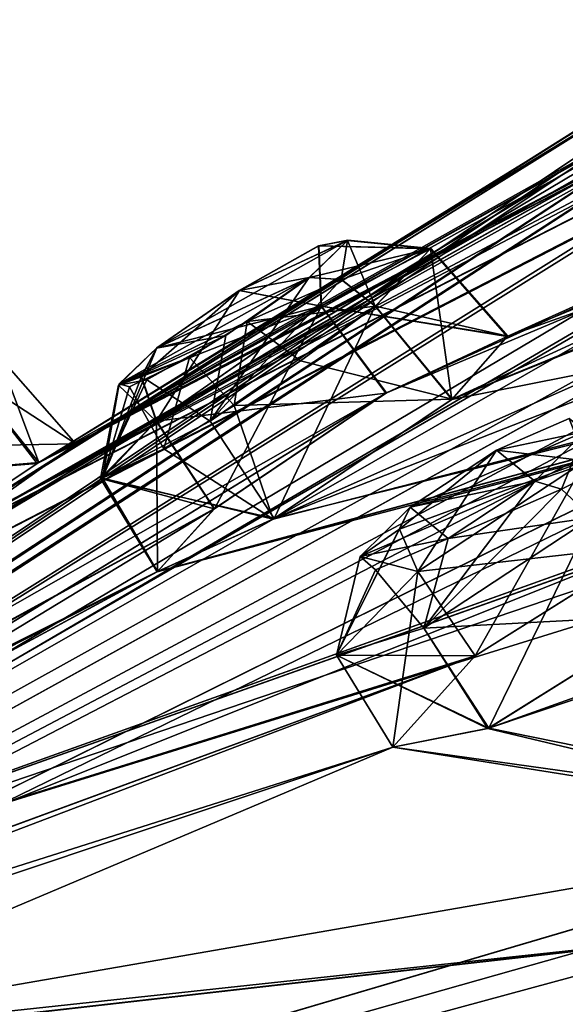
# Model space of a CAD drawing. Units: millimetres. Extents: x -452 to 452, y -60 to 109.
# Drawn here: x 201 to 205, y 84 to 91 of the extents above; entities that cross this region are included whole.
import ezdxf

# ---------------------------------------------------------------- set-up
doc = ezdxf.new("R2010")
doc.units = ezdxf.units.MM
doc.header["$LTSCALE"] = 65.185185
for name, color, linetype in [('118', 7, 'CONTINUOUS'), ('131', 7, 'CONTINUOUS'), ('132', 7, 'CONTINUOUS'), ('141', 7, 'CONTINUOUS'), ('142', 7, 'CONTINUOUS'), ('167', 7, 'CONTINUOUS'), ('168', 7, 'CONTINUOUS'), ('205', 7, 'CONTINUOUS'), ('206', 7, 'CONTINUOUS'), ('207', 7, 'CONTINUOUS'), ('208', 7, 'CONTINUOUS'), ('27', 7, 'CONTINUOUS'), ('283', 7, 'CONTINUOUS'), ('284', 7, 'CONTINUOUS'), ('301', 7, 'CONTINUOUS'), ('302', 7, 'CONTINUOUS'), ('325', 7, 'CONTINUOUS'), ('326', 7, 'CONTINUOUS'), ('335', 7, 'CONTINUOUS'), ('336', 7, 'CONTINUOUS'), ('40', 7, 'CONTINUOUS'), ('44', 7, 'CONTINUOUS'), ('468', 7, 'CONTINUOUS'), ('5', 7, 'CONTINUOUS'), ('8', 7, 'CONTINUOUS'), ('97', 7, 'CONTINUOUS'), ('98', 7, 'CONTINUOUS')]:
    doc.layers.add(name, color=color, linetype=linetype)

msp = doc.modelspace()

# ---------------------------------------------------------------- linework, layer by layer
at = {"layer": '118', "linetype": 'Continuous'}
for points in [[(202.0389, 88.8251, 61.2553), (203.182, 89.354, 62.879), (203.4692, 89.6319, 62.2042), (202.0389, 88.8251, 61.2553)], [(202.6579, 89.2559, 61.057), (202.0389, 88.8251, 61.2553), (203.4692, 89.6319, 62.2042), (202.6579, 89.2559, 61.057)], [(203.4668, 89.63, 19.2931), (203.1795, 89.3521, 18.6187), (202.656, 89.2543, 20.4406), (203.4668, 89.63, 19.2931)], [(203.2497, 89.5895, 20.0491), (203.4668, 89.63, 19.2931), (202.656, 89.2543, 20.4406), (203.2497, 89.5895, 20.0491)], [(203.2518, 89.5912, 61.4482), (202.6579, 89.2559, 61.057), (203.4692, 89.6319, 62.2042), (203.2518, 89.5912, 61.4482)], [(202.7155, 89.0218, 63.0854), (203.182, 89.354, 62.879), (201.7552, 88.5562, 61.8804), (202.7155, 89.0218, 63.0854)], [(201.7552, 88.5562, 61.8804), (203.182, 89.354, 62.879), (202.0389, 88.8251, 61.2553), (201.7552, 88.5562, 61.8804)], [(202.5565, 88.9188, 18.4211), (202.0367, 88.8234, 20.2425), (203.1795, 89.3521, 18.6187), (202.5565, 88.9188, 18.4211)], [(203.1795, 89.3521, 18.6187), (202.0367, 88.8234, 20.2425), (202.656, 89.2543, 20.4406), (203.1795, 89.3521, 18.6187)], [(202.2834, 88.7542, 62.9774), (202.7155, 89.0218, 63.0854), (201.7552, 88.5562, 61.8804), (202.2834, 88.7542, 62.9774)], [(201.7497, 88.5463, 19.5725), (202.0367, 88.8234, 20.2425), (202.5565, 88.9188, 18.4211), (201.7497, 88.5463, 19.5725)], [(201.9631, 88.5845, 18.8168), (201.7497, 88.5463, 19.5725), (202.5565, 88.9188, 18.4211), (201.9631, 88.5845, 18.8168)], [(201.8331, 88.5332, 62.4324), (202.2834, 88.7542, 62.9774), (201.7552, 88.5562, 61.8804), (201.8331, 88.5332, 62.4324)], [(205.1289, 88.2942, 75.7533), (204.5838, 88.0568, 75.2391), (205.2487, 88.198, 76.5265), (205.1289, 88.2942, 75.7533)], [(205.129, 88.2942, 5.7464), (205.2486, 88.1979, 4.9732), (204.5841, 88.057, 6.2608), (205.129, 88.2942, 5.7464)], [(203.9384, 87.6298, 75.2803), (204.8725, 87.8256, 77.1006), (205.2487, 88.198, 76.5265), (203.9384, 87.6298, 75.2803)], [(204.5838, 88.0568, 75.2391), (203.9384, 87.6298, 75.2803), (205.2487, 88.198, 76.5265), (204.5838, 88.0568, 75.2391)], [(205.2486, 88.1979, 4.9732), (204.8725, 87.8256, 4.3994), (204.5841, 88.057, 6.2608), (205.2486, 88.1979, 4.9732)], [(204.8725, 87.8256, 4.3994), (203.9384, 87.6298, 6.2197), (204.5841, 88.057, 6.2608), (204.8725, 87.8256, 4.3994)], [(204.2219, 87.3958, 77.1399), (204.8725, 87.8256, 77.1006), (203.5633, 87.2594, 75.8488), (204.2219, 87.3958, 77.1399)], [(203.5633, 87.2594, 75.8488), (204.8725, 87.8256, 77.1006), (203.9384, 87.6298, 75.2803), (203.5633, 87.2594, 75.8488)], [(204.2217, 87.3956, 4.3602), (203.9384, 87.6298, 6.2197), (204.8725, 87.8256, 4.3994), (204.2217, 87.3956, 4.3602)], [(203.5633, 87.2595, 5.6515), (203.9384, 87.6298, 6.2197), (204.2217, 87.3956, 4.3602), (203.5633, 87.2595, 5.6515)], [(203.678, 87.1605, 76.6201), (204.2219, 87.3958, 77.1399), (203.5633, 87.2594, 75.8488), (203.678, 87.1605, 76.6201)], [(203.6779, 87.1605, 4.8802), (203.5633, 87.2595, 5.6515), (204.2217, 87.3956, 4.3602), (203.6779, 87.1605, 4.8802)]]:
    msp.add_3dface(points, dxfattribs=at)
at = {"layer": '131', "linetype": 'Continuous'}
for points in [[(203.2699, 89.1373, 20.8808), (204.6645, 88.9114, 19.7457), (204.0907, 89.5682, 19.6728), (203.2699, 89.1373, 20.8808)], [(204.0907, 89.5682, 19.6728), (204.2487, 88.4389, 18.2475), (203.674, 89.1373, 18.2779), (204.0907, 89.5682, 19.6728)], [(204.6645, 88.9114, 19.7457), (204.2487, 88.4389, 18.2475), (204.0907, 89.5682, 19.6728), (204.6645, 88.9114, 19.7457)], [(202.0338, 88.2762, 20.6916), (203.7556, 88.4852, 20.9861), (203.2699, 89.1373, 20.8808), (202.0338, 88.2762, 20.6916)], [(203.7556, 88.4852, 20.9861), (204.6645, 88.9114, 19.7457), (203.2699, 89.1373, 20.8808), (203.7556, 88.4852, 20.9861)], [(202.4687, 87.6169, 20.7754), (203.7556, 88.4852, 20.9861), (202.0338, 88.2762, 20.6916), (202.4687, 87.6169, 20.7754)]]:
    msp.add_3dface(points, dxfattribs=at)
at = {"layer": '132', "linetype": 'Continuous'}
for points in [[(203.674, 89.1373, 18.2779), (202.9179, 87.545, 18.0577), (202.4376, 88.2766, 18.0887), (203.674, 89.1373, 18.2779)], [(204.2487, 88.4389, 18.2475), (202.9179, 87.545, 18.0577), (203.674, 89.1373, 18.2779), (204.2487, 88.4389, 18.2475)], [(202.4376, 88.2766, 18.0887), (202.9179, 87.545, 18.0577), (201.6168, 87.8457, 19.2966), (202.4376, 88.2766, 18.0887)], [(202.4687, 87.6169, 20.7754), (202.0338, 88.2762, 20.6916), (201.6168, 87.8457, 19.2966), (202.4687, 87.6169, 20.7754)], [(202.0416, 87.1458, 19.342), (202.4687, 87.6169, 20.7754), (201.6168, 87.8457, 19.2966), (202.0416, 87.1458, 19.342)], [(202.9179, 87.545, 18.0577), (202.0416, 87.1458, 19.342), (201.6168, 87.8457, 19.2966), (202.9179, 87.545, 18.0577)]]:
    msp.add_3dface(points, dxfattribs=at)
at = {"layer": '141', "linetype": 'Continuous'}
for points in [[(203.1161, 88.7274, 63.5111), (204.2511, 88.4409, 63.2501), (203.6764, 89.1392, 63.2198), (203.1161, 88.7274, 63.5111)], [(202.6182, 88.3922, 63.4799), (204.2511, 88.4409, 63.2501), (203.1161, 88.7274, 63.5111), (202.6182, 88.3922, 63.4799)], [(202.9106, 87.5412, 63.4351), (204.2511, 88.4409, 63.2501), (202.6182, 88.3922, 63.4799), (202.9106, 87.5412, 63.4351)], [(202.091, 88.0677, 63.1571), (202.9106, 87.5412, 63.4351), (202.6182, 88.3922, 63.4799), (202.091, 88.0677, 63.1571)], [(202.036, 88.2779, 60.8062), (202.0437, 87.1477, 62.1544), (201.6305, 87.8483, 62.2669), (202.036, 88.2779, 60.8062)], [(202.4709, 87.6186, 60.7225), (202.0437, 87.1477, 62.1544), (202.036, 88.2779, 60.8062), (202.4709, 87.6186, 60.7225)], [(201.6305, 87.8483, 62.2669), (202.9106, 87.5412, 63.4351), (202.091, 88.0677, 63.1571), (201.6305, 87.8483, 62.2669)], [(202.0437, 87.1477, 62.1544), (202.9106, 87.5412, 63.4351), (201.6305, 87.8483, 62.2669), (202.0437, 87.1477, 62.1544)]]:
    msp.add_3dface(points, dxfattribs=at)
at = {"layer": '142', "linetype": 'Continuous'}
for points in [[(204.0931, 89.57, 61.8248), (204.669, 88.9131, 61.764), (203.2722, 89.139, 60.6169), (204.0931, 89.57, 61.8248)], [(203.6764, 89.1392, 63.2198), (204.669, 88.9131, 61.764), (204.0931, 89.57, 61.8248), (203.6764, 89.1392, 63.2198)], [(202.4709, 87.6186, 60.7225), (202.036, 88.2779, 60.8062), (203.2722, 89.139, 60.6169), (202.4709, 87.6186, 60.7225)], [(203.759, 88.4876, 60.5121), (202.4709, 87.6186, 60.7225), (203.2722, 89.139, 60.6169), (203.759, 88.4876, 60.5121)], [(204.669, 88.9131, 61.764), (203.759, 88.4876, 60.5121), (203.2722, 89.139, 60.6169), (204.669, 88.9131, 61.764)], [(204.2511, 88.4409, 63.2501), (204.669, 88.9131, 61.764), (203.6764, 89.1392, 63.2198), (204.2511, 88.4409, 63.2501)]]:
    msp.add_3dface(points, dxfattribs=at)
at = {"layer": '167', "linetype": 'Continuous'}
for points in [[(204.0398, 86.7223, 77.3381), (205.8824, 86.8195, 77.4755), (205.2995, 87.5521, 77.4579), (204.0398, 86.7223, 77.3381)], [(203.9937, 87.1484, 74.743), (203.8075, 85.8308, 75.9075), (203.3856, 86.5201, 75.978), (203.9937, 87.1484, 74.743)], [(204.424, 86.5157, 74.6359), (203.8075, 85.8308, 75.9075), (203.9937, 87.1484, 74.743), (204.424, 86.5157, 74.6359)], [(204.52, 85.9693, 77.3376), (205.8824, 86.8195, 77.4755), (204.0398, 86.7223, 77.3381), (204.52, 85.9693, 77.3376)], [(203.3856, 86.5201, 75.978), (204.52, 85.9693, 77.3376), (204.0398, 86.7223, 77.3381), (203.3856, 86.5201, 75.978)], [(203.8075, 85.8308, 75.9075), (204.52, 85.9693, 77.3376), (203.3856, 86.5201, 75.978), (203.8075, 85.8308, 75.9075)]]:
    msp.add_3dface(points, dxfattribs=at)
at = {"layer": '168', "linetype": 'Continuous'}
for points in [[(204.424, 86.5157, 74.6359), (203.9937, 87.1484, 74.743), (205.2529, 87.979, 74.8629), (204.424, 86.5157, 74.6359)], [(205.7532, 87.3502, 74.7491), (204.424, 86.5157, 74.6359), (205.2529, 87.979, 74.8629), (205.7532, 87.3502, 74.7491)]]:
    msp.add_3dface(points, dxfattribs=at)
at = {"layer": '205', "linetype": 'Continuous'}
for points in [[(200.6188, 88.6327, 36.9665), (201.4322, 88.1047, 35.4483), (200.8532, 88.7608, 35.4674), (200.6188, 88.6327, 36.9665)], [(199.4387, 87.8206, 37.4867), (201.1411, 87.9569, 37.0707), (200.6188, 88.6327, 36.9665), (199.4387, 87.8206, 37.4867)], [(201.1411, 87.9569, 37.0707), (201.4322, 88.1047, 35.4483), (200.6188, 88.6327, 36.9665), (201.1411, 87.9569, 37.0707)], [(199.8792, 87.1187, 37.5542), (201.1411, 87.9569, 37.0707), (199.4387, 87.8206, 37.4867), (199.8792, 87.1187, 37.5542)]]:
    msp.add_3dface(points, dxfattribs=at)
at = {"layer": '206', "linetype": 'Continuous'}
msp.add_3dface([(201.4322, 88.1047, 35.4483), (200.3953, 87.3725, 34.4144), (200.8532, 88.7608, 35.4674), (201.4322, 88.1047, 35.4483)], dxfattribs=at)
at = {"layer": '207', "linetype": 'Continuous'}
for points in [[(199.908, 88.0773, 47.0116), (201.4322, 88.1047, 46.0517), (200.8532, 88.7608, 46.0326), (199.908, 88.0773, 47.0116)], [(200.3784, 87.361, 47.0885), (201.4322, 88.1047, 46.0517), (199.908, 88.0773, 47.0116), (200.3784, 87.361, 47.0885)]]:
    msp.add_3dface(points, dxfattribs=at)
at = {"layer": '208', "linetype": 'Continuous'}
for points in [[(200.8532, 88.7608, 46.0326), (201.1528, 87.9643, 44.4446), (200.6184, 88.6324, 44.533), (200.8532, 88.7608, 46.0326)], [(201.4322, 88.1047, 46.0517), (201.1528, 87.9643, 44.4446), (200.8532, 88.7608, 46.0326), (201.4322, 88.1047, 46.0517)], [(200.6184, 88.6324, 44.533), (201.1528, 87.9643, 44.4446), (199.4383, 87.8203, 44.0134), (200.6184, 88.6324, 44.533)], [(201.1528, 87.9643, 44.4446), (199.8777, 87.1176, 43.9462), (199.4383, 87.8203, 44.0134), (201.1528, 87.9643, 44.4446)]]:
    msp.add_3dface(points, dxfattribs=at)
at = {"layer": '27', "linetype": 'Continuous'}
msp.add_3dface([(208.1779, 81.2783, 98.7016), (218.9407, 90.385, 92.3861), (195.4841, 72.0586, 100.3519), (208.1779, 81.2783, 98.7016)], dxfattribs=at)
at = {"layer": '283', "linetype": 'Continuous'}
for points in [[(204.5838, 88.0568, 75.2391), (205.1289, 88.2942, 75.7533), (205.2529, 87.979, 74.8629), (204.5838, 88.0568, 75.2391)], [(205.2487, 88.198, 76.5265), (204.8725, 87.8256, 77.1006), (205.9071, 88.1811, 76.2231), (205.2487, 88.198, 76.5265)], [(205.9071, 88.1811, 76.2231), (204.8725, 87.8256, 77.1006), (205.0716, 87.7647, 77.3545), (205.9071, 88.1811, 76.2231)], [(205.2995, 87.5521, 77.4579), (205.9071, 88.1811, 76.2231), (205.0716, 87.7647, 77.3545), (205.2995, 87.5521, 77.4579)], [(203.9384, 87.6298, 75.2803), (204.5838, 88.0568, 75.2391), (203.8581, 87.4661, 74.9316), (203.9384, 87.6298, 75.2803)], [(204.5838, 88.0568, 75.2391), (203.9937, 87.1484, 74.743), (203.8581, 87.4661, 74.9316), (204.5838, 88.0568, 75.2391)], [(203.9937, 87.1484, 74.743), (204.5838, 88.0568, 75.2391), (205.2529, 87.979, 74.8629), (203.9937, 87.1484, 74.743)]]:
    msp.add_3dface(points, dxfattribs=at)
at = {"layer": '284', "linetype": 'Continuous'}
for points in [[(204.8725, 87.8256, 77.1006), (204.2219, 87.3958, 77.1399), (205.0716, 87.7647, 77.3545), (204.8725, 87.8256, 77.1006)], [(204.2219, 87.3958, 77.1399), (205.2995, 87.5521, 77.4579), (205.0716, 87.7647, 77.3545), (204.2219, 87.3958, 77.1399)], [(203.5633, 87.2594, 75.8488), (203.9384, 87.6298, 75.2803), (203.3856, 86.5201, 75.978), (203.5633, 87.2594, 75.8488)], [(203.3856, 86.5201, 75.978), (203.9384, 87.6298, 75.2803), (203.8581, 87.4661, 74.9316), (203.3856, 86.5201, 75.978)], [(204.2219, 87.3958, 77.1399), (204.0398, 86.7223, 77.3381), (205.2995, 87.5521, 77.4579), (204.2219, 87.3958, 77.1399)], [(203.9937, 87.1484, 74.743), (203.3856, 86.5201, 75.978), (203.8581, 87.4661, 74.9316), (203.9937, 87.1484, 74.743)], [(204.2219, 87.3958, 77.1399), (203.678, 87.1605, 76.6201), (204.0398, 86.7223, 77.3381), (204.2219, 87.3958, 77.1399)], [(203.678, 87.1605, 76.6201), (203.5633, 87.2594, 75.8488), (203.3856, 86.5201, 75.978), (203.678, 87.1605, 76.6201)], [(203.678, 87.1605, 76.6201), (203.3856, 86.5201, 75.978), (204.0398, 86.7223, 77.3381), (203.678, 87.1605, 76.6201)]]:
    msp.add_3dface(points, dxfattribs=at)
at = {"layer": '301', "linetype": 'Continuous'}
for points in [[(205.2529, 87.979, 6.6371), (205.129, 88.2942, 5.7464), (204.5841, 88.057, 6.2608), (205.2529, 87.979, 6.6371)], [(204.8725, 87.8256, 4.3994), (205.2486, 88.1979, 4.9732), (205.0716, 87.7647, 4.1455), (204.8725, 87.8256, 4.3994)], [(205.2486, 88.1979, 4.9732), (205.2995, 87.5521, 4.0421), (205.0716, 87.7647, 4.1455), (205.2486, 88.1979, 4.9732)], [(203.9384, 87.6298, 6.2197), (205.2529, 87.979, 6.6371), (204.5841, 88.057, 6.2608), (203.9384, 87.6298, 6.2197)], [(203.9937, 87.1484, 6.757), (205.2529, 87.979, 6.6371), (203.8581, 87.4661, 6.5684), (203.9937, 87.1484, 6.757)], [(205.2529, 87.979, 6.6371), (203.9384, 87.6298, 6.2197), (203.8581, 87.4661, 6.5684), (205.2529, 87.979, 6.6371)]]:
    msp.add_3dface(points, dxfattribs=at)
at = {"layer": '302', "linetype": 'Continuous'}
for points in [[(204.0399, 86.7223, 4.1619), (204.2217, 87.3956, 4.3602), (204.8725, 87.8256, 4.3994), (204.0399, 86.7223, 4.1619)], [(204.0399, 86.7223, 4.1619), (204.8725, 87.8256, 4.3994), (205.0716, 87.7647, 4.1455), (204.0399, 86.7223, 4.1619)], [(205.2995, 87.5521, 4.0421), (204.0399, 86.7223, 4.1619), (205.0716, 87.7647, 4.1455), (205.2995, 87.5521, 4.0421)], [(203.9384, 87.6298, 6.2197), (203.5633, 87.2595, 5.6515), (203.8581, 87.4661, 6.5684), (203.9384, 87.6298, 6.2197)], [(203.5633, 87.2595, 5.6515), (203.9937, 87.1484, 6.757), (203.8581, 87.4661, 6.5684), (203.5633, 87.2595, 5.6515)], [(204.0399, 86.7223, 4.1619), (203.6779, 87.1605, 4.8802), (204.2217, 87.3956, 4.3602), (204.0399, 86.7223, 4.1619)], [(203.3856, 86.5201, 5.522), (203.9937, 87.1484, 6.757), (203.5633, 87.2595, 5.6515), (203.3856, 86.5201, 5.522)], [(203.3856, 86.5201, 5.522), (203.5633, 87.2595, 5.6515), (203.6779, 87.1605, 4.8802), (203.3856, 86.5201, 5.522)], [(204.0399, 86.7223, 4.1619), (203.3856, 86.5201, 5.522), (203.6779, 87.1605, 4.8802), (204.0399, 86.7223, 4.1619)]]:
    msp.add_3dface(points, dxfattribs=at)
at = {"layer": '325', "linetype": 'Continuous'}
for points in [[(202.6579, 89.2559, 61.057), (203.2518, 89.5912, 61.4482), (203.2722, 89.139, 60.6169), (202.6579, 89.2559, 61.057)], [(203.4692, 89.6319, 62.2042), (203.182, 89.354, 62.879), (204.0931, 89.57, 61.8248), (203.4692, 89.6319, 62.2042)], [(203.2518, 89.5912, 61.4482), (203.4692, 89.6319, 62.2042), (204.0931, 89.57, 61.8248), (203.2518, 89.5912, 61.4482)], [(203.2518, 89.5912, 61.4482), (204.0931, 89.57, 61.8248), (203.2722, 89.139, 60.6169), (203.2518, 89.5912, 61.4482)], [(204.0931, 89.57, 61.8248), (203.182, 89.354, 62.879), (203.4224, 89.3389, 63.1175), (204.0931, 89.57, 61.8248)], [(203.6764, 89.1392, 63.2198), (204.0931, 89.57, 61.8248), (203.4224, 89.3389, 63.1175), (203.6764, 89.1392, 63.2198)], [(202.0389, 88.8251, 61.2553), (202.6579, 89.2559, 61.057), (201.9233, 88.6105, 60.9598), (202.0389, 88.8251, 61.2553)], [(202.6579, 89.2559, 61.057), (202.036, 88.2779, 60.8062), (201.9233, 88.6105, 60.9598), (202.6579, 89.2559, 61.057)], [(202.036, 88.2779, 60.8062), (202.6579, 89.2559, 61.057), (203.2722, 89.139, 60.6169), (202.036, 88.2779, 60.8062)]]:
    msp.add_3dface(points, dxfattribs=at)
at = {"layer": '326', "linetype": 'Continuous'}
for points in [[(203.182, 89.354, 62.879), (202.7155, 89.0218, 63.0854), (203.4224, 89.3389, 63.1175), (203.182, 89.354, 62.879)], [(202.7155, 89.0218, 63.0854), (203.6764, 89.1392, 63.2198), (203.4224, 89.3389, 63.1175), (202.7155, 89.0218, 63.0854)], [(202.7155, 89.0218, 63.0854), (203.1161, 88.7274, 63.5111), (203.6764, 89.1392, 63.2198), (202.7155, 89.0218, 63.0854)], [(202.7155, 89.0218, 63.0854), (202.2834, 88.7542, 62.9774), (202.6182, 88.3922, 63.4799), (202.7155, 89.0218, 63.0854)], [(202.7155, 89.0218, 63.0854), (202.6182, 88.3922, 63.4799), (203.1161, 88.7274, 63.5111), (202.7155, 89.0218, 63.0854)], [(201.7552, 88.5562, 61.8804), (202.0389, 88.8251, 61.2553), (201.6305, 87.8483, 62.2669), (201.7552, 88.5562, 61.8804)], [(201.6305, 87.8483, 62.2669), (202.0389, 88.8251, 61.2553), (201.9233, 88.6105, 60.9598), (201.6305, 87.8483, 62.2669)], [(202.2834, 88.7542, 62.9774), (201.8331, 88.5332, 62.4324), (202.091, 88.0677, 63.1571), (202.2834, 88.7542, 62.9774)], [(202.2834, 88.7542, 62.9774), (202.091, 88.0677, 63.1571), (202.6182, 88.3922, 63.4799), (202.2834, 88.7542, 62.9774)], [(202.036, 88.2779, 60.8062), (201.6305, 87.8483, 62.2669), (201.9233, 88.6105, 60.9598), (202.036, 88.2779, 60.8062)], [(201.8331, 88.5332, 62.4324), (201.7552, 88.5562, 61.8804), (201.6305, 87.8483, 62.2669), (201.8331, 88.5332, 62.4324)], [(201.8331, 88.5332, 62.4324), (201.6305, 87.8483, 62.2669), (202.091, 88.0677, 63.1571), (201.8331, 88.5332, 62.4324)]]:
    msp.add_3dface(points, dxfattribs=at)
at = {"layer": '335', "linetype": 'Continuous'}
for points in [[(203.2497, 89.5895, 20.0491), (202.656, 89.2543, 20.4406), (203.2699, 89.1373, 20.8808), (203.2497, 89.5895, 20.0491)], [(203.1795, 89.3521, 18.6187), (203.4668, 89.63, 19.2931), (203.4199, 89.337, 18.3802), (203.1795, 89.3521, 18.6187)], [(203.4668, 89.63, 19.2931), (203.2497, 89.5895, 20.0491), (204.0907, 89.5682, 19.6728), (203.4668, 89.63, 19.2931)], [(203.2497, 89.5895, 20.0491), (203.2699, 89.1373, 20.8808), (204.0907, 89.5682, 19.6728), (203.2497, 89.5895, 20.0491)], [(203.4668, 89.63, 19.2931), (203.674, 89.1373, 18.2779), (203.4199, 89.337, 18.3802), (203.4668, 89.63, 19.2931)], [(203.4668, 89.63, 19.2931), (204.0907, 89.5682, 19.6728), (203.674, 89.1373, 18.2779), (203.4668, 89.63, 19.2931)], [(202.656, 89.2543, 20.4406), (202.0367, 88.8234, 20.2425), (203.2699, 89.1373, 20.8808), (202.656, 89.2543, 20.4406)], [(203.2699, 89.1373, 20.8808), (202.0367, 88.8234, 20.2425), (201.9211, 88.6087, 20.5381), (203.2699, 89.1373, 20.8808)], [(202.0338, 88.2762, 20.6916), (203.2699, 89.1373, 20.8808), (201.9211, 88.6087, 20.5381), (202.0338, 88.2762, 20.6916)]]:
    msp.add_3dface(points, dxfattribs=at)
at = {"layer": '336', "linetype": 'Continuous'}
for points in [[(202.5565, 88.9188, 18.4211), (203.1795, 89.3521, 18.6187), (202.4376, 88.2766, 18.0887), (202.5565, 88.9188, 18.4211)], [(202.4376, 88.2766, 18.0887), (203.1795, 89.3521, 18.6187), (203.4199, 89.337, 18.3802), (202.4376, 88.2766, 18.0887)], [(203.674, 89.1373, 18.2779), (202.4376, 88.2766, 18.0887), (203.4199, 89.337, 18.3802), (203.674, 89.1373, 18.2779)], [(201.9631, 88.5845, 18.8168), (202.5565, 88.9188, 18.4211), (202.4376, 88.2766, 18.0887), (201.9631, 88.5845, 18.8168)], [(202.0367, 88.8234, 20.2425), (201.7497, 88.5463, 19.5725), (201.9211, 88.6087, 20.5381), (202.0367, 88.8234, 20.2425)], [(201.7497, 88.5463, 19.5725), (201.9631, 88.5845, 18.8168), (201.6168, 87.8457, 19.2966), (201.7497, 88.5463, 19.5725)], [(201.9631, 88.5845, 18.8168), (202.4376, 88.2766, 18.0887), (201.6168, 87.8457, 19.2966), (201.9631, 88.5845, 18.8168)], [(201.7497, 88.5463, 19.5725), (202.0338, 88.2762, 20.6916), (201.9211, 88.6087, 20.5381), (201.7497, 88.5463, 19.5725)], [(202.0338, 88.2762, 20.6916), (201.7497, 88.5463, 19.5725), (201.6168, 87.8457, 19.2966), (202.0338, 88.2762, 20.6916)]]:
    msp.add_3dface(points, dxfattribs=at)
at = {"layer": '40', "linetype": 'Continuous'}
for points in [[(234.7222, 105.7819, 37.1986), (190.8286, 80.6154, 40.75), (239.7533, 107.7891, 40.75), (234.7222, 105.7819, 37.1986)], [(190.8286, 80.6154, 40.75), (210.829, 94.0113, 44.1475), (239.7533, 107.7891, 40.75), (190.8286, 80.6154, 40.75)], [(234.7222, 105.7819, 37.1986), (233.2354, 105.1703, 37.3273), (190.8286, 80.6154, 40.75), (234.7222, 105.7819, 37.1986)], [(233.2354, 105.1703, 37.3273), (221.9678, 100.0192, 37.3123), (190.8286, 80.6154, 40.75), (233.2354, 105.1703, 37.3273)], [(233.4566, 104.7931, 27.4819), (232.0111, 104.2138, 27.9013), (199.8792, 87.1187, 37.5542), (233.4566, 104.7931, 27.4819)], [(210.4335, 93.7023, 34.6679), (233.4566, 104.7931, 27.4819), (199.8792, 87.1187, 37.5542), (210.4335, 93.7023, 34.6679)], [(199.8792, 87.1187, 37.5542), (232.0111, 104.2138, 27.9013), (201.1411, 87.9569, 37.0707), (199.8792, 87.1187, 37.5542)], [(232.0111, 104.2138, 27.9013), (231.0064, 103.6966, 26.8102), (201.1411, 87.9569, 37.0707), (232.0111, 104.2138, 27.9013)], [(232.0142, 104.2154, 53.5955), (211.7896, 94.4782, 47.1507), (201.1528, 87.9643, 44.4446), (232.0142, 104.2154, 53.5955)], [(201.4322, 88.1047, 46.0517), (232.0142, 104.2154, 53.5955), (201.1528, 87.9643, 44.4446), (201.4322, 88.1047, 46.0517)], [(231.007, 103.697, 54.6873), (232.0142, 104.2154, 53.5955), (201.4322, 88.1047, 46.0517), (231.007, 103.697, 54.6873)], [(231.0064, 103.6966, 26.8102), (231.4093, 103.7428, 25.2901), (201.1411, 87.9569, 37.0707), (231.0064, 103.6966, 26.8102)], [(231.4093, 103.7428, 25.2901), (220.3513, 98.7563, 27.9493), (201.1411, 87.9569, 37.0707), (231.4093, 103.7428, 25.2901)], [(220.3543, 98.7579, 53.5502), (231.408, 103.7426, 56.2053), (201.4322, 88.1047, 46.0517), (220.3543, 98.7579, 53.5502)], [(231.408, 103.7426, 56.2053), (231.007, 103.697, 54.6873), (201.4322, 88.1047, 46.0517), (231.408, 103.7426, 56.2053)], [(229.4031, 102.1762, 18.9396), (228.2516, 101.5442, 18.0784), (199.1491, 86.5484, 35.0135), (229.4031, 102.1762, 18.9396)], [(200.3953, 87.3725, 34.4144), (229.4031, 102.1762, 18.9396), (199.1491, 86.5484, 35.0135), (200.3953, 87.3725, 34.4144)], [(228.2525, 101.545, 63.4193), (229.4067, 102.1782, 62.5578), (199.15, 86.549, 46.488), (228.2525, 101.545, 63.4193)], [(199.15, 86.549, 46.488), (229.4067, 102.1782, 62.5578), (200.3784, 87.361, 47.0885), (199.15, 86.549, 46.488)], [(229.4067, 102.1782, 62.5578), (220.9066, 98.7719, 56.6843), (200.3784, 87.361, 47.0885), (229.4067, 102.1782, 62.5578)], [(219.5628, 98.1394, 25.4127), (229.4031, 102.1762, 18.9396), (200.3953, 87.3725, 34.4144), (219.5628, 98.1394, 25.4127)], [(228.2516, 101.5442, 18.0784), (208.4965, 92.1892, 28.3285), (199.1491, 86.5484, 35.0135), (228.2516, 101.5442, 18.0784)], [(208.4993, 92.1911, 53.1684), (228.2525, 101.545, 63.4193), (199.15, 86.549, 46.488), (208.4993, 92.1911, 53.1684)], [(221.9678, 100.0192, 37.3123), (221.1372, 99.5735, 36.0563), (190.8286, 80.6154, 40.75), (221.9678, 100.0192, 37.3123)], [(221.1372, 99.5735, 36.0563), (210.8273, 94.0102, 37.3483), (190.8286, 80.6154, 40.75), (221.1372, 99.5735, 36.0563)], [(220.9066, 98.7719, 56.6843), (219.5607, 98.1386, 56.0845), (200.3784, 87.361, 47.0885), (220.9066, 98.7719, 56.6843)], [(201.1411, 87.9569, 37.0707), (220.3513, 98.7563, 27.9493), (201.4322, 88.1047, 35.4483), (201.1411, 87.9569, 37.0707)], [(219.2975, 98.1362, 54.5363), (220.3543, 98.7579, 53.5502), (201.4322, 88.1047, 46.0517), (219.2975, 98.1362, 54.5363)], [(220.3513, 98.7563, 27.9493), (219.2975, 98.1362, 26.9637), (201.4322, 88.1047, 35.4483), (220.3513, 98.7563, 27.9493)], [(225.4023, 98.5005, 73.8443), (224.1826, 98.0975, 72.8691), (190.4594, 80.327, 41.881), (225.4023, 98.5005, 73.8443)], [(220.4676, 95.193, 77.8237), (225.4023, 98.5005, 73.8443), (190.4594, 80.327, 41.881), (220.4676, 95.193, 77.8237)], [(224.2456, 98.4144, 71.332), (215.6884, 95.1132, 64.3141), (190.4594, 80.327, 41.881), (224.2456, 98.4144, 71.332)], [(224.1826, 98.0975, 72.8691), (224.2456, 98.4144, 71.332), (190.4594, 80.327, 41.881), (224.1826, 98.0975, 72.8691)], [(224.1825, 98.0966, 8.6262), (221.5387, 95.4831, 2.519), (190.4594, 80.327, 39.619), (224.1825, 98.0966, 8.6262)], [(215.6899, 95.1136, 17.1827), (224.1825, 98.0966, 8.6262), (190.4594, 80.327, 39.619), (215.6899, 95.1136, 17.1827)], [(219.5607, 98.1386, 56.0845), (219.2975, 98.1362, 54.5363), (200.3784, 87.361, 47.0885), (219.5607, 98.1386, 56.0845)], [(200.3784, 87.361, 47.0885), (219.2975, 98.1362, 54.5363), (201.4322, 88.1047, 46.0517), (200.3784, 87.361, 47.0885)], [(201.4322, 88.1047, 35.4483), (219.5628, 98.1394, 25.4127), (200.3953, 87.3725, 34.4144), (201.4322, 88.1047, 35.4483)], [(219.2975, 98.1362, 26.9637), (219.5628, 98.1394, 25.4127), (201.4322, 88.1047, 35.4483), (219.2975, 98.1362, 26.9637)], [(221.5387, 95.4831, 2.519), (220.4673, 95.1925, 3.6741), (190.4594, 80.327, 39.619), (221.5387, 95.4831, 2.519)], [(215.6884, 95.1132, 64.3141), (215.7338, 95.3519, 62.7627), (190.4594, 80.327, 41.881), (215.6884, 95.1132, 64.3141)], [(215.7338, 95.3519, 62.7627), (207.3673, 91.3069, 55.486), (190.4594, 80.327, 41.881), (215.7338, 95.3519, 62.7627)], [(211.9826, 92.2171, 69.3272), (220.4676, 95.193, 77.8237), (190.4594, 80.327, 41.881), (211.9826, 92.2171, 69.3272)], [(220.4673, 95.1925, 3.6741), (211.985, 92.2185, 12.1718), (190.4594, 80.327, 39.619), (220.4673, 95.1925, 3.6741)], [(207.3663, 91.306, 26.0096), (215.6899, 95.1136, 17.1827), (190.4594, 80.327, 39.619), (207.3663, 91.306, 26.0096)], [(211.7896, 94.4782, 47.1507), (210.4331, 93.7023, 46.8276), (201.1528, 87.9643, 44.4446), (211.7896, 94.4782, 47.1507)], [(211.3018, 91.2678, 72.2876), (202.9106, 87.5412, 63.4351), (219.8994, 94.2011, 80.7888), (211.3018, 91.2678, 72.2876)], [(219.8994, 94.2011, 80.7888), (202.9106, 87.5412, 63.4351), (214.4524, 90.4946, 83.5732), (219.8994, 94.2011, 80.7888)], [(199.8777, 87.1176, 43.9462), (210.829, 94.0113, 44.1475), (190.8286, 80.6154, 40.75), (199.8777, 87.1176, 43.9462)], [(210.8273, 94.0102, 37.3483), (209.9708, 93.4782, 36.1492), (190.8286, 80.6154, 40.75), (210.8273, 94.0102, 37.3483)], [(209.9713, 93.4786, 45.3473), (210.829, 94.0113, 44.1475), (199.8777, 87.1176, 43.9462), (209.9713, 93.4786, 45.3473)], [(209.9708, 93.4782, 36.1492), (210.4335, 93.7023, 34.6679), (190.8286, 80.6154, 40.75), (209.9708, 93.4782, 36.1492)], [(210.4335, 93.7023, 34.6679), (199.8792, 87.1187, 37.5542), (190.8286, 80.6154, 40.75), (210.4335, 93.7023, 34.6679)], [(210.4331, 93.7023, 46.8276), (209.9713, 93.4786, 45.3473), (199.8777, 87.1176, 43.9462), (210.4331, 93.7023, 46.8276)], [(201.1528, 87.9643, 44.4446), (210.4331, 93.7023, 46.8276), (199.8777, 87.1176, 43.9462), (201.1528, 87.9643, 44.4446)], [(211.985, 92.2185, 12.1718), (203.7556, 88.4852, 20.9861), (190.4594, 80.327, 39.619), (211.985, 92.2185, 12.1718)], [(203.759, 88.4876, 60.5121), (211.9826, 92.2171, 69.3272), (190.4594, 80.327, 41.881), (203.759, 88.4876, 60.5121)], [(207.3535, 91.4333, 53.9245), (208.4993, 92.1911, 53.1684), (190.4594, 80.327, 41.881), (207.3535, 91.4333, 53.9245)], [(208.4993, 92.1911, 53.1684), (199.15, 86.549, 46.488), (190.4594, 80.327, 41.881), (208.4993, 92.1911, 53.1684)], [(208.4965, 92.1892, 28.3285), (207.352, 91.4322, 27.5725), (199.1491, 86.5484, 35.0135), (208.4965, 92.1892, 28.3285)], [(211.985, 92.2185, 12.1718), (210.6699, 91.3956, 11.8942), (203.7556, 88.4852, 20.9861), (211.985, 92.2185, 12.1718)], [(204.669, 88.9131, 61.764), (211.9826, 92.2171, 69.3272), (203.759, 88.4876, 60.5121), (204.669, 88.9131, 61.764)], [(210.6699, 91.3956, 69.6058), (211.9826, 92.2171, 69.3272), (204.669, 88.9131, 61.764), (210.6699, 91.3956, 69.6058)], [(207.3673, 91.3069, 55.486), (207.3535, 91.4333, 53.9245), (190.4594, 80.327, 41.881), (207.3673, 91.3069, 55.486)], [(207.352, 91.4322, 27.5725), (207.3663, 91.306, 26.0096), (190.7326, 80.5404, 40.1379), (207.352, 91.4322, 27.5725)], [(199.1491, 86.5484, 35.0135), (207.352, 91.4322, 27.5725), (190.7326, 80.5404, 40.1379), (199.1491, 86.5484, 35.0135)], [(203.7556, 88.4852, 20.9861), (210.6699, 91.3956, 11.8942), (204.6645, 88.9114, 19.7457), (203.7556, 88.4852, 20.9861)], [(210.325, 90.9229, 71.0631), (210.6699, 91.3956, 69.6058), (204.2511, 88.4409, 63.2501), (210.325, 90.9229, 71.0631)], [(204.2511, 88.4409, 63.2501), (210.6699, 91.3956, 69.6058), (204.669, 88.9131, 61.764), (204.2511, 88.4409, 63.2501)], [(210.6699, 91.3956, 11.8942), (210.3258, 90.9227, 10.4334), (204.6645, 88.9114, 19.7457), (210.6699, 91.3956, 11.8942)], [(190.7326, 80.5404, 40.1379), (207.3663, 91.306, 26.0096), (190.4594, 80.327, 39.619), (190.7326, 80.5404, 40.1379)], [(202.9106, 87.5412, 63.4351), (211.3018, 91.2678, 72.2876), (204.2511, 88.4409, 63.2501), (202.9106, 87.5412, 63.4351)], [(211.3018, 91.2678, 72.2876), (210.325, 90.9229, 71.0631), (204.2511, 88.4409, 63.2501), (211.3018, 91.2678, 72.2876)], [(210.3258, 90.9227, 10.4334), (215.3401, 90.639, -3.4089), (204.2487, 88.4389, 18.2475), (210.3258, 90.9227, 10.4334)], [(204.6645, 88.9114, 19.7457), (210.3258, 90.9227, 10.4334), (204.2487, 88.4389, 18.2475), (204.6645, 88.9114, 19.7457)], [(215.3401, 90.639, -3.4089), (214.4483, 90.4922, -2.0732), (202.0416, 87.1458, 19.342), (215.3401, 90.639, -3.4089)], [(202.9179, 87.545, 18.0577), (215.3401, 90.639, -3.4089), (202.0416, 87.1458, 19.342), (202.9179, 87.545, 18.0577)], [(204.2487, 88.4389, 18.2475), (215.3401, 90.639, -3.4089), (202.9179, 87.545, 18.0577), (204.2487, 88.4389, 18.2475)], [(214.4524, 90.4946, 83.5732), (202.0437, 87.1477, 62.1544), (196.0614, 83.9085, 54.1743), (214.4524, 90.4946, 83.5732)], [(213.0938, 89.7017, 83.5955), (214.4524, 90.4946, 83.5732), (196.0614, 83.9085, 54.1743), (213.0938, 89.7017, 83.5955)], [(214.4483, 90.4922, -2.0732), (213.092, 89.7003, -2.0968), (196.0614, 83.9085, 27.3257), (214.4483, 90.4922, -2.0732)], [(202.0416, 87.1458, 19.342), (214.4483, 90.4922, -2.0732), (196.0614, 83.9085, 27.3257), (202.0416, 87.1458, 19.342)], [(202.9106, 87.5412, 63.4351), (202.0437, 87.1477, 62.1544), (214.4524, 90.4946, 83.5732), (202.9106, 87.5412, 63.4351)], [(200.0293, 78.3974, 92.7903), (194.9293, 72.7687, 97.6325), (217.3412, 90.2789, 90.0117), (200.0293, 78.3974, 92.7903)], [(194.9293, 72.7687, -16.1325), (214.8461, 89.9736, -4.7823), (217.3412, 90.2788, -8.5117), (194.9293, 72.7687, -16.1325)], [(200.8794, 79.3388, 91.819), (200.0293, 78.3974, 92.7903), (217.3412, 90.2789, 90.0117), (200.8794, 79.3388, 91.819)], [(207.6835, 84.3776, 90.4334), (200.4263, 79.5362, 90.2795), (217.3412, 90.2789, 90.0117), (207.6835, 84.3776, 90.4334)], [(200.4263, 79.5362, 90.2795), (200.8794, 79.3388, 91.819), (217.3412, 90.2789, 90.0117), (200.4263, 79.5362, 90.2795)], [(204.52, 85.9693, 77.3376), (207.6917, 85.2126, 87.7762), (217.3412, 90.2789, 90.0117), (204.52, 85.9693, 77.3376)], [(213.4603, 89.1703, 86.2862), (204.52, 85.9693, 77.3376), (217.3412, 90.2789, 90.0117), (213.4603, 89.1703, 86.2862)], [(213.4645, 89.1714, -4.7912), (214.8461, 89.9736, -4.7823), (194.9293, 72.7687, -16.1325), (213.4645, 89.1714, -4.7912)], [(212.5944, 89.0438, 84.9315), (213.0938, 89.7017, 83.5955), (196.0614, 83.9085, 54.1743), (212.5944, 89.0438, 84.9315)], [(213.092, 89.7003, -2.0968), (212.593, 89.0419, -3.4356), (196.0614, 83.9085, 27.3257), (213.092, 89.7003, -2.0968)], [(207.6815, 84.376, -8.9343), (213.4645, 89.1714, -4.7912), (194.9293, 72.7687, -16.1325), (207.6815, 84.376, -8.9343)], [(205.8824, 86.8195, 77.4755), (204.52, 85.9693, 77.3376), (213.4603, 89.1703, 86.2862), (205.8824, 86.8195, 77.4755)], [(205.7532, 87.3502, 74.7491), (212.5944, 89.0438, 84.9315), (196.0614, 83.9085, 54.1743), (205.7532, 87.3502, 74.7491)], [(212.593, 89.0419, -3.4356), (205.7505, 87.3489, 6.7528), (196.0614, 83.9085, 27.3257), (212.593, 89.0419, -3.4356)], [(195.9112, 84.0187, 51.3834), (203.759, 88.4876, 60.5121), (190.4594, 80.327, 41.881), (195.9112, 84.0187, 51.3834)], [(203.7556, 88.4852, 20.9861), (202.4687, 87.6169, 20.7754), (190.4594, 80.327, 39.619), (203.7556, 88.4852, 20.9861)], [(202.4709, 87.6186, 60.7225), (203.759, 88.4876, 60.5121), (195.9112, 84.0187, 51.3834), (202.4709, 87.6186, 60.7225)], [(202.4687, 87.6169, 20.7754), (195.9125, 84.0196, 30.1158), (190.4594, 80.327, 39.619), (202.4687, 87.6169, 20.7754)], [(196.6525, 84.4483, 52.7461), (202.4709, 87.6186, 60.7225), (195.9112, 84.0187, 51.3834), (196.6525, 84.4483, 52.7461)], [(202.4687, 87.6169, 20.7754), (202.0416, 87.1458, 19.342), (195.9125, 84.0196, 30.1158), (202.4687, 87.6169, 20.7754)], [(202.0437, 87.1477, 62.1544), (202.4709, 87.6186, 60.7225), (196.6525, 84.4483, 52.7461), (202.0437, 87.1477, 62.1544)], [(204.424, 86.5157, 74.6359), (205.7532, 87.3502, 74.7491), (194.7199, 82.9401, 54.1404), (204.424, 86.5157, 74.6359)], [(194.7199, 82.9401, 54.1404), (205.7532, 87.3502, 74.7491), (196.0614, 83.9085, 54.1743), (194.7199, 82.9401, 54.1404)], [(205.7505, 87.3489, 6.7528), (204.424, 86.5157, 6.8641), (196.0614, 83.9085, 27.3257), (205.7505, 87.3489, 6.7528)], [(195.9125, 84.0196, 30.1158), (202.0416, 87.1458, 19.342), (196.6511, 84.4489, 28.7745), (195.9125, 84.0196, 30.1158)], [(196.0614, 83.9085, 54.1743), (202.0437, 87.1477, 62.1544), (196.6525, 84.4483, 52.7461), (196.0614, 83.9085, 54.1743)], [(196.6511, 84.4489, 28.7745), (202.0416, 87.1458, 19.342), (196.0614, 83.9085, 27.3257), (196.6511, 84.4489, 28.7745)], [(205.8824, 86.8195, 4.0245), (208.369, 85.1925, -7.737), (204.526, 85.9721, 4.1578), (205.8824, 86.8195, 4.0245)], [(203.8075, 85.8308, 75.9075), (204.424, 86.5157, 74.6359), (194.0663, 82.5772, 52.7369), (203.8075, 85.8308, 75.9075)], [(194.0663, 82.5772, 52.7369), (204.424, 86.5157, 74.6359), (194.7199, 82.9401, 54.1404), (194.0663, 82.5772, 52.7369)], [(204.424, 86.5157, 6.8641), (203.8076, 85.8301, 5.5891), (194.7345, 82.9498, 27.3486), (204.424, 86.5157, 6.8641)], [(196.0614, 83.9085, 27.3257), (204.424, 86.5157, 6.8641), (194.7345, 82.9498, 27.3486), (196.0614, 83.9085, 27.3257)], [(203.8075, 85.8308, 75.9075), (207.6917, 85.2126, 87.7762), (204.52, 85.9693, 77.3376), (203.8075, 85.8308, 75.9075)], [(204.526, 85.9721, 4.1578), (208.369, 85.1925, -7.737), (203.8076, 85.8301, 5.5891), (204.526, 85.9721, 4.1578)], [(207.6917, 85.2126, 87.7762), (203.8075, 85.8308, 75.9075), (190.0505, 80.0075, 42.2278), (207.6917, 85.2126, 87.7762)], [(203.8075, 85.8308, 75.9075), (194.0663, 82.5772, 52.7369), (190.0505, 80.0075, 42.2278), (203.8075, 85.8308, 75.9075)], [(203.8076, 85.8301, 5.5891), (208.369, 85.1925, -7.737), (190.0505, 80.0075, 39.2722), (203.8076, 85.8301, 5.5891)], [(194.0663, 82.5773, 28.765), (203.8076, 85.8301, 5.5891), (190.0505, 80.0075, 39.2722), (194.0663, 82.5773, 28.765)], [(194.7345, 82.9498, 27.3486), (203.8076, 85.8301, 5.5891), (194.0663, 82.5773, 28.765), (194.7345, 82.9498, 27.3486)], [(197.2484, 83.401, 65.187), (207.6917, 85.2126, 87.7762), (190.0505, 80.0075, 42.2278), (197.2484, 83.401, 65.187)], [(207.6876, 85.2102, -6.2753), (206.35, 84.4329, -6.0039), (190.0505, 80.0075, 39.2722), (207.6876, 85.2102, -6.2753)], [(208.369, 85.1925, -7.737), (207.6876, 85.2102, -6.2753), (190.0505, 80.0075, 39.2722), (208.369, 85.1925, -7.737)], [(206.3519, 84.4344, 87.503), (207.6917, 85.2126, 87.7762), (197.2484, 83.401, 65.187), (206.3519, 84.4344, 87.503)], [(206.35, 84.4329, -6.0039), (197.2447, 83.3983, 16.3129), (190.0505, 80.0075, 39.2722), (206.35, 84.4329, -6.0039)], [(206.35, 84.4329, -6.0039), (205.6626, 83.6273, -7.1674), (197.2447, 83.3983, 16.3129), (206.35, 84.4329, -6.0039)], [(197.75, 83.5074, 66.708), (206.3519, 84.4344, 87.503), (197.2484, 83.401, 65.187), (197.75, 83.5074, 66.708)], [(205.6647, 83.6297, 88.6638), (206.3519, 84.4344, 87.503), (197.75, 83.5074, 66.708), (205.6647, 83.6297, 88.6638)], [(206.3212, 83.5904, -8.6436), (207.6815, 84.376, -8.9343), (194.9293, 72.7687, -16.1325), (206.3212, 83.5904, -8.6436)], [(207.6835, 84.3776, 90.4334), (206.3177, 83.5899, 90.1379), (200.4263, 79.5362, 90.2795), (207.6835, 84.3776, 90.4334)]]:
    msp.add_3dface(points, dxfattribs=at)
at = {"layer": '44', "linetype": 'Continuous'}
for points in [[(194.9293, 72.7687, 97.6325), (217.6614, 90.0931, 90.2506), (217.3412, 90.2789, 90.0117), (194.9293, 72.7687, 97.6325)], [(194.9293, 72.7687, -16.1325), (217.3412, 90.2788, -8.5117), (195.0177, 72.6555, -16.3343), (194.9293, 72.7687, -16.1325)], [(217.3412, 90.2788, -8.5117), (195.1407, 72.498, -16.4109), (195.0177, 72.6555, -16.3343), (217.3412, 90.2788, -8.5117)], [(217.6614, 90.0931, -8.7506), (195.1407, 72.498, -16.4109), (217.3412, 90.2788, -8.5117), (217.6614, 90.0931, -8.7506)], [(217.6614, 90.0931, 90.2506), (194.9293, 72.7687, 97.6325), (195.0177, 72.6555, 97.8343), (217.6614, 90.0931, 90.2506)], [(195.1407, 72.498, 97.9109), (217.6614, 90.0931, 90.2506), (195.0177, 72.6555, 97.8343), (195.1407, 72.498, 97.9109)]]:
    msp.add_3dface(points, dxfattribs=at)
at = {"layer": '468', "linetype": 'Continuous'}
for points in [[(217.9468, 90.3161, -9.3766), (195.1407, 72.498, -17.1342), (195.1407, 72.498, -16.4109), (217.9468, 90.3161, -9.3766)], [(195.1407, 72.498, 98.6342), (217.9468, 90.3161, 90.8766), (195.1407, 72.498, 97.9109), (195.1407, 72.498, 98.6342)], [(195.1407, 72.498, 97.9109), (217.9468, 90.3161, 90.8766), (217.6614, 90.0931, 90.2506), (195.1407, 72.498, 97.9109)], [(217.9468, 90.3161, -9.3766), (195.1407, 72.498, -16.4109), (217.6614, 90.0931, -8.7506), (217.9468, 90.3161, -9.3766)]]:
    msp.add_3dface(points, dxfattribs=at)
at = {"layer": '5', "linetype": 'Continuous'}
for points in [[(195.3111, 72.2799, 99.4935), (218.9407, 90.385, 92.3861), (195.1407, 72.498, 98.6342), (195.3111, 72.2799, 99.4935)], [(195.1407, 72.498, 98.6342), (218.9407, 90.385, 92.3861), (217.9468, 90.3161, 90.8766), (195.1407, 72.498, 98.6342)], [(195.4841, 72.0586, 100.3519), (218.9407, 90.385, 92.3861), (195.3111, 72.2799, 99.4935), (195.4841, 72.0586, 100.3519)], [(218.9407, 90.385, -10.8861), (195.4841, 72.0586, -18.8519), (217.9468, 90.3161, -9.3766), (218.9407, 90.385, -10.8861)], [(195.3111, 72.2799, -17.9935), (195.1407, 72.498, -17.1342), (217.9468, 90.3161, -9.3766), (195.3111, 72.2799, -17.9935)], [(195.4841, 72.0586, -18.8519), (195.3111, 72.2799, -17.9935), (217.9468, 90.3161, -9.3766), (195.4841, 72.0586, -18.8519)]]:
    msp.add_3dface(points, dxfattribs=at)
at = {"layer": '8', "linetype": 'Continuous'}
for points in [[(195.4841, 72.0586, -18.8519), (218.9407, 90.385, -10.8861), (195.6115, 71.8955, -19.1491), (195.4841, 72.0586, -18.8519)], [(218.9407, 90.385, -10.8861), (195.8226, 71.6253, -19.2851), (195.6115, 71.8955, -19.1491), (218.9407, 90.385, -10.8861)], [(208.1779, 81.2783, -17.2016), (195.8226, 71.6253, -19.2851), (218.9407, 90.385, -10.8861), (208.1779, 81.2783, -17.2016)]]:
    msp.add_3dface(points, dxfattribs=at)
at = {"layer": '97', "linetype": 'Continuous'}
for points in [[(203.9937, 87.1484, 6.757), (205.7505, 87.3489, 6.7528), (205.2529, 87.979, 6.6371), (203.9937, 87.1484, 6.757)], [(204.424, 86.5157, 6.8641), (205.7505, 87.3489, 6.7528), (203.9937, 87.1484, 6.757), (204.424, 86.5157, 6.8641)]]:
    msp.add_3dface(points, dxfattribs=at)
at = {"layer": '98', "linetype": 'Continuous'}
for points in [[(205.2995, 87.5521, 4.0421), (204.526, 85.9721, 4.1578), (204.0399, 86.7223, 4.1619), (205.2995, 87.5521, 4.0421)], [(205.8824, 86.8195, 4.0245), (204.526, 85.9721, 4.1578), (205.2995, 87.5521, 4.0421), (205.8824, 86.8195, 4.0245)], [(204.424, 86.5157, 6.8641), (203.9937, 87.1484, 6.757), (203.3856, 86.5201, 5.522), (204.424, 86.5157, 6.8641)], [(204.0399, 86.7223, 4.1619), (204.526, 85.9721, 4.1578), (203.3856, 86.5201, 5.522), (204.0399, 86.7223, 4.1619)], [(203.8076, 85.8301, 5.5891), (204.424, 86.5157, 6.8641), (203.3856, 86.5201, 5.522), (203.8076, 85.8301, 5.5891)], [(204.526, 85.9721, 4.1578), (203.8076, 85.8301, 5.5891), (203.3856, 86.5201, 5.522), (204.526, 85.9721, 4.1578)]]:
    msp.add_3dface(points, dxfattribs=at)

doc.saveas('drawing.dxf')
